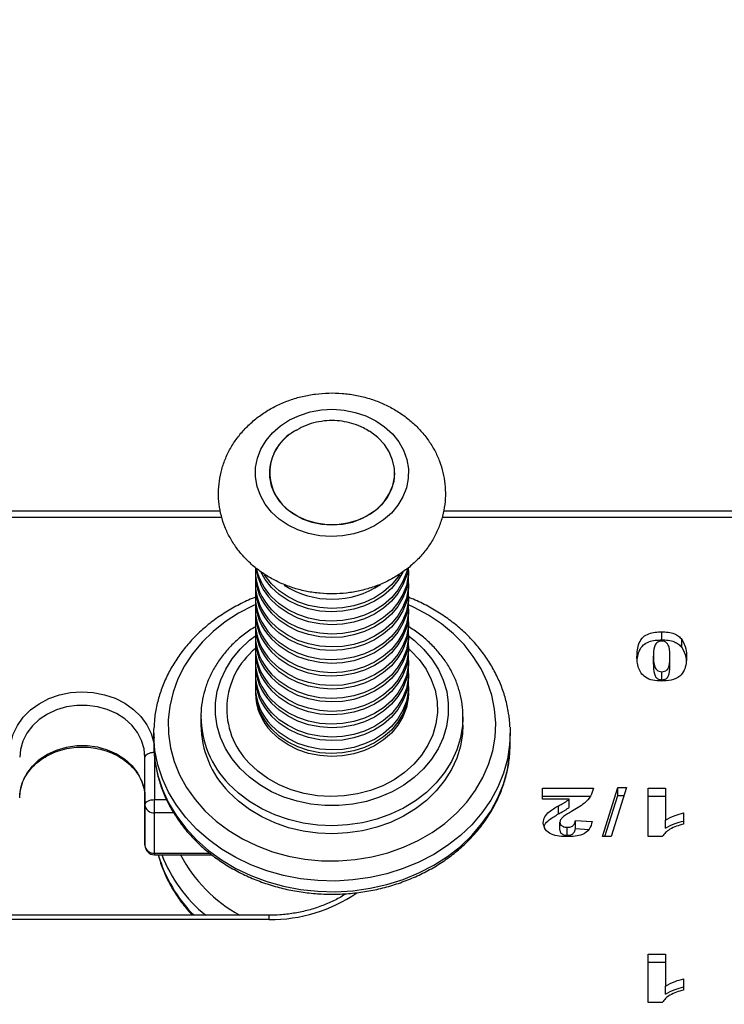
# Model space of a CAD drawing. Units: centimetres. Extents: x 4218 to 5139, y -2647 to -1768.
# Drawn here: x 4817 to 4832, y -2371 to -2350 of the extents above; entities that cross this region are included whole.
import ezdxf

# ---------------------------------------------------------------- set-up
doc = ezdxf.new("R2010")
doc.units = ezdxf.units.CM
doc.header["$PDSIZE"] = -1
doc.dimstyles.new('ISO-25', dxfattribs={"dimtxt": 2.5, "dimasz": 2.5, "dimexe": 1.25, "dimexo": 0.625, "dimtad": 1, "dimtxsty": 'Standard', "dimcen": 2.5, "dimadec": 0, "dimazin": 0, "dimtfac": 1, "dimtmove": 0, "dimatfit": 3, "dimfxl": 1, "dimarcsym": 0})

# ---------------------------------------------------------------- blocks, each defined once
blk = doc.blocks.new('*D8')
at = {"color": 0, "lineweight": -2, "transparency": 16777216}
for p, q in [((5139.11, -2172.242), (5139.11, -2646.888)), ((4402.652, -2267.132), (4402.652, -2646.888)), ((4406.208, -2645.888), (5135.554, -2645.888)), ((5135.554, -2645.888), (4406.208, -2645.888))]:
    blk.add_line(p, q, dxfattribs=at)
at = {"color": 0, "transparency": 16777216}
for points in [[(4406.208, -2645.295), (4406.208, -2646.481), (4402.652, -2645.888)], [(5135.554, -2646.481), (5135.554, -2645.295), (5139.11, -2645.888)]]:
    blk.add_solid(points, dxfattribs=at)
at = {"layer": 'Defpoints', "color": 0, "transparency": 16777216}
for p in [(5139.11, -2171.242), (4402.652, -2266.132), (5139.11, -2645.888)]:
    blk.add_point(p, dxfattribs=at)
at = {"color": 0, "transparency": 16777216, "insert": (4771.557, -2639.364), "char_height": 10, "attachment_point": 5}
blk.add_mtext('736', dxfattribs=at)
blk = doc.blocks.new('*D9')
at = {"color": 0, "lineweight": -2, "transparency": 16777216}
for p, q in [((4989.247, -2156.241), (4989.247, -2451.373)), ((4603.139, -2243.059), (4603.139, -2451.373)), ((4606.695, -2450.373), (4985.691, -2450.373)), ((4985.691, -2450.373), (4606.695, -2450.373))]:
    blk.add_line(p, q, dxfattribs=at)
at = {"color": 0, "transparency": 16777216}
for points in [[(4606.695, -2449.78), (4606.695, -2450.966), (4603.139, -2450.373)], [(4985.691, -2450.966), (4985.691, -2449.78), (4989.247, -2450.373)]]:
    blk.add_solid(points, dxfattribs=at)
at = {"layer": 'Defpoints', "color": 0, "transparency": 16777216}
for p in [(4989.247, -2155.241), (4603.139, -2242.059), (4989.247, -2450.373)]:
    blk.add_point(p, dxfattribs=at)
at = {"color": 0, "transparency": 16777216, "insert": (4796.193, -2443.849), "char_height": 10, "attachment_point": 5}
blk.add_mtext('386', dxfattribs=at)
blk = doc.blocks.new('*D10')
at = {"color": 0, "lineweight": -2, "transparency": 16777216}
for p, q in [((4759.475, -2052.62), (5022.437, -2052.62)), ((5021.437, -2056.176), (5021.437, -2214.501)), ((5021.437, -2385.023), (5021.437, -2227.549)), ((4881.53, -2388.579), (5022.437, -2388.579))]:
    blk.add_line(p, q, dxfattribs=at)
at = {"color": 0, "transparency": 16777216}
for points in [[(5022.03, -2056.176), (5020.844, -2056.176), (5021.437, -2052.62)], [(5020.844, -2385.023), (5022.03, -2385.023), (5021.437, -2388.579)]]:
    blk.add_solid(points, dxfattribs=at)
at = {"layer": 'Defpoints', "color": 0, "transparency": 16777216}
for p in [(4758.475, -2052.62), (4880.53, -2388.579), (5021.437, -2388.579)]:
    blk.add_point(p, dxfattribs=at)
at = {"color": 0, "transparency": 16777216, "insert": (5021.437, -2221.025), "char_height": 10, "attachment_point": 5}
blk.add_mtext('336', dxfattribs=at)

msp = doc.modelspace()

# ---------------------------------------------------------------- linework, layer by layer
at = {"color": 7, "linetype": 'Continuous', "lineweight": 25}
for p, q in [((4821.261, -2360.644), (4813.028, -2360.644)), ((4821.291, -2360.777), (4813.037, -2360.777)), ((4832.313, -2360.777), (4825.862, -2360.777)), ((4832.313, -2360.644), (4825.892, -2360.644)), ((4821.986, -2361.815), (4821.986, -2361.88)), ((4821.986, -2361.952), (4821.986, -2362.147)), ((4825.166, -2361.88), (4825.166, -2361.817)), ((4825.166, -2362.147), (4825.166, -2361.952)), ((4821.986, -2362.219), (4821.986, -2362.414)), ((4825.166, -2362.414), (4825.166, -2362.219)), ((4821.986, -2362.487), (4821.986, -2362.682)), ((4825.166, -2362.682), (4825.166, -2362.487)), ((4821.986, -2362.754), (4821.986, -2362.949)), ((4825.166, -2362.949), (4825.166, -2362.754)), ((4821.986, -2363.021), (4821.986, -2363.216)), ((4825.166, -2363.216), (4825.166, -2363.021)), ((4830.423, -2363.32), (4830.423, -2363.153)), ((4821.986, -2363.289), (4821.986, -2363.484)), ((4825.166, -2363.484), (4825.166, -2363.289)), ((4830.84, -2363.476), (4830.84, -2363.309)), ((4821.986, -2363.556), (4821.986, -2363.751)), ((4825.166, -2363.751), (4825.166, -2363.556)), ((4821.986, -2363.823), (4821.986, -2364.018)), ((4825.166, -2364.018), (4825.166, -2363.823)), ((4830.25, -2363.825), (4830.25, -2363.658)), ((4830.593, -2363.832), (4830.593, -2363.665)), ((4830.425, -2364.148), (4830.425, -2363.981)), ((4821.986, -2364.091), (4821.986, -2364.286)), ((4825.166, -2364.286), (4825.166, -2364.091)), ((4821.986, -2364.358), (4821.986, -2364.419)), ((4825.166, -2364.419), (4825.166, -2364.358)), ((4825.166, -2364.419), (4825.166, -2364.434)), ((4820.856, -2364.921), (4820.856, -2365.088)), ((4826.296, -2365.088), (4826.296, -2364.921)), ((4826.296, -2364.921), (4826.296, -2364.957)), ((4819.877, -2365.255), (4819.879, -2365.165)), ((4819.877, -2365.255), (4819.877, -2365.477)), ((4827.276, -2365.477), (4827.276, -2365.255)), ((4819.88, -2365.345), (4819.877, -2365.477)), ((4819.695, -2366.747), (4819.695, -2365.764)), ((4819.695, -2366.599), (4819.695, -2365.764)), ((4819.895, -2365.774), (4819.895, -2366.636)), ((4827.947, -2366.396), (4829.007, -2366.396)), ((4827.947, -2366.629), (4827.947, -2366.396)), ((4829.192, -2367.406), (4829.512, -2366.383)), ((4829.691, -2366.383), (4829.371, -2367.406)), ((4829.512, -2366.383), (4829.691, -2366.383)), ((4829.512, -2366.551), (4829.512, -2366.383)), ((4830.141, -2366.396), (4830.5, -2366.396)), ((4830.141, -2367.406), (4830.141, -2366.396)), ((4830.5, -2366.396), (4830.5, -2367.063)), ((4819.695, -2366.599), (4819.695, -2367.582)), ((4819.895, -2366.913), (4819.895, -2366.636)), ((4819.895, -2366.636), (4820.142, -2366.636)), ((4827.947, -2366.564), (4828.945, -2366.564)), ((4828.502, -2366.629), (4827.947, -2366.629)), ((4828.502, -2366.797), (4828.502, -2366.629)), ((4829.244, -2367.406), (4829.512, -2366.551)), ((4829.512, -2366.551), (4829.638, -2366.551)), ((4830.141, -2366.564), (4830.5, -2366.564)), ((4819.695, -2367.582), (4819.695, -2366.747)), ((4819.895, -2367.749), (4819.895, -2366.913)), ((4820.293, -2366.913), (4819.895, -2366.913)), ((4828.276, -2366.934), (4828.276, -2366.767)), ((4830.874, -2366.914), (4830.874, -2367.147)), ((4828.305, -2367.272), (4828.305, -2367.105)), ((4828.632, -2367.07), (4828.975, -2367.091)), ((4828.632, -2367.237), (4828.632, -2367.07)), ((4830.5, -2367.23), (4830.5, -2367.063)), ((4828.46, -2367.379), (4828.46, -2367.212)), ((4828.632, -2367.237), (4828.911, -2367.254)), ((4829.371, -2367.406), (4829.192, -2367.406)), ((4830.434, -2367.406), (4830.141, -2367.406)), ((4819.895, -2367.749), (4821.038, -2367.749)), ((4819.895, -2367.749), (4819.895, -2367.782)), ((4819.895, -2367.782), (4821.078, -2367.782)), ((4822.276, -2369.039), (4814.513, -2369.039)), ((4822.276, -2369.127), (4814.513, -2369.127)), ((4822.276, -2369.127), (4822.276, -2369.039)), ((4830.141, -2369.843), (4830.5, -2369.843)), ((4830.141, -2370.852), (4830.141, -2369.843)), ((4830.5, -2369.843), (4830.5, -2370.509)), ((4830.141, -2370.01), (4830.5, -2370.01)), ((4830.874, -2370.36), (4830.874, -2370.593)), ((4830.5, -2370.676), (4830.5, -2370.509)), ((4830.434, -2370.852), (4830.141, -2370.852))]:
    msp.add_line(p, q, dxfattribs=at)
at = {"color": 7, "linetype": 'Continuous', "lineweight": 25, "flags": 128}
for points in [[(4822.323, -2360.665), (4822.191, -2360.501), (4822.09, -2360.322), (4822.023, -2360.133), (4821.99, -2359.937), (4821.992, -2359.74), (4822.03, -2359.545), (4822.102, -2359.357), (4822.208, -2359.18), (4822.344, -2359.018), (4822.507, -2358.875), (4822.695, -2358.753), (4822.902, -2358.657), (4823.124, -2358.586), (4823.356, -2358.545), (4823.593, -2358.532), (4823.83, -2358.549), (4824.061, -2358.595), (4824.281, -2358.669), (4824.486, -2358.769), (4824.67, -2358.894), (4824.83, -2359.04), (4824.962, -2359.204), (4825.062, -2359.383), (4825.13, -2359.572), (4825.163, -2359.768), (4825.161, -2359.965), (4825.123, -2360.16), (4825.05, -2360.348), (4824.945, -2360.525), (4824.809, -2360.687), (4824.645, -2360.83), (4824.458, -2360.951), (4824.251, -2361.048), (4824.029, -2361.118), (4823.797, -2361.16), (4823.56, -2361.173), (4823.323, -2361.156), (4823.092, -2361.11), (4822.871, -2361.036), (4822.667, -2360.936), (4822.483, -2360.811), (4822.323, -2360.665)], [(4822.281, -2359.943), (4822.317, -2360.119), (4822.386, -2360.287), (4822.489, -2360.444), (4822.621, -2360.585), (4822.779, -2360.705), (4822.959, -2360.803), (4823.156, -2360.874), (4823.364, -2360.918), (4823.578, -2360.932), (4823.792, -2360.917), (4824, -2360.873), (4824.196, -2360.801), (4824.376, -2360.704), (4824.534, -2360.583), (4824.666, -2360.442), (4824.767, -2360.285), (4824.837, -2360.116), (4824.872, -2359.94), (4824.872, -2359.762), (4824.836, -2359.586), (4824.766, -2359.417), (4824.664, -2359.261), (4824.532, -2359.12), (4824.374, -2358.999), (4824.354, -2358.987)], [(4824.876, -2359.852), (4824.859, -2360.029), (4824.806, -2360.202), (4824.72, -2360.365), (4824.603, -2360.514), (4824.458, -2360.646), (4824.289, -2360.756), (4824.1, -2360.841), (4823.897, -2360.899), (4823.685, -2360.928), (4823.471, -2360.928), (4823.259, -2360.899), (4823.056, -2360.842), (4822.867, -2360.757), (4822.697, -2360.648), (4822.551, -2360.517)], [(4822.323, -2362.23), (4822.191, -2362.066), (4822.1, -2361.907)], [(4822.323, -2362.157), (4822.191, -2361.993), (4822.175, -2361.969)], [(4825.156, -2361.837), (4825.123, -2361.992), (4825.05, -2362.18), (4824.945, -2362.357), (4824.809, -2362.519), (4824.645, -2362.662), (4824.458, -2362.784), (4824.251, -2362.88), (4824.029, -2362.951), (4823.797, -2362.993), (4823.56, -2363.005), (4823.323, -2362.988), (4823.092, -2362.942), (4822.871, -2362.868), (4822.667, -2362.768), (4822.483, -2362.643), (4822.323, -2362.497)], [(4825.139, -2361.857), (4825.123, -2361.92), (4825.05, -2362.108), (4824.945, -2362.285), (4824.809, -2362.447), (4824.645, -2362.59), (4824.458, -2362.711), (4824.251, -2362.808), (4824.029, -2362.878), (4823.797, -2362.92), (4823.56, -2362.933), (4823.323, -2362.916), (4823.092, -2362.87), (4822.871, -2362.796), (4822.667, -2362.695), (4822.483, -2362.571), (4822.323, -2362.425)], [(4825.166, -2361.88), (4825.161, -2361.992), (4825.123, -2362.187), (4825.05, -2362.375), (4824.945, -2362.552), (4824.809, -2362.714), (4824.645, -2362.857), (4824.458, -2362.979), (4824.251, -2363.075), (4824.029, -2363.146), (4823.797, -2363.187), (4823.56, -2363.2), (4823.323, -2363.183), (4823.092, -2363.137), (4822.871, -2363.063), (4822.667, -2362.963), (4822.483, -2362.838), (4822.323, -2362.692)], [(4825.053, -2361.906), (4825.05, -2361.913), (4824.945, -2362.09), (4824.809, -2362.252), (4824.645, -2362.395), (4824.458, -2362.516), (4824.251, -2362.613), (4824.029, -2362.683), (4823.797, -2362.725), (4823.56, -2362.738), (4823.323, -2362.721), (4823.092, -2362.675), (4822.871, -2362.601), (4822.667, -2362.501), (4822.483, -2362.376), (4822.323, -2362.23)], [(4825.166, -2361.916), (4825.161, -2362.065), (4825.123, -2362.259), (4825.05, -2362.447), (4824.945, -2362.624), (4824.809, -2362.786), (4824.645, -2362.93), (4824.458, -2363.051), (4824.251, -2363.148), (4824.029, -2363.218), (4823.797, -2363.26), (4823.56, -2363.273), (4823.323, -2363.256), (4823.092, -2363.21), (4822.871, -2363.136), (4822.667, -2363.035), (4822.483, -2362.911), (4822.323, -2362.764)], [(4824.976, -2361.972), (4824.945, -2362.017), (4824.809, -2362.179), (4824.645, -2362.322), (4824.458, -2362.444), (4824.251, -2362.541), (4824.029, -2362.611), (4823.797, -2362.653), (4823.56, -2362.665), (4823.323, -2362.649), (4823.092, -2362.603), (4822.871, -2362.529), (4822.667, -2362.428), (4822.483, -2362.303), (4822.323, -2362.157)], [(4825.166, -2362.147), (4825.161, -2362.26), (4825.123, -2362.454), (4825.05, -2362.642), (4824.945, -2362.819), (4824.809, -2362.981), (4824.645, -2363.124), (4824.458, -2363.246), (4824.251, -2363.343), (4824.029, -2363.413), (4823.797, -2363.455), (4823.56, -2363.467), (4823.323, -2363.451), (4823.092, -2363.405), (4822.871, -2363.331), (4822.667, -2363.23), (4822.483, -2363.105), (4822.323, -2362.959)], [(4825.166, -2362.183), (4825.161, -2362.332), (4825.123, -2362.527), (4825.05, -2362.715), (4824.945, -2362.892), (4824.809, -2363.054), (4824.645, -2363.197), (4824.458, -2363.318), (4824.251, -2363.415), (4824.029, -2363.485), (4823.797, -2363.527), (4823.56, -2363.54), (4823.323, -2363.523), (4823.092, -2363.477), (4822.871, -2363.403), (4822.667, -2363.303), (4822.483, -2363.178), (4822.323, -2363.032)], [(4825.166, -2362.414), (4825.161, -2362.527), (4825.123, -2362.722), (4825.05, -2362.91), (4824.945, -2363.087), (4824.809, -2363.249), (4824.645, -2363.392), (4824.458, -2363.513), (4824.251, -2363.61), (4824.029, -2363.68), (4823.797, -2363.722), (4823.56, -2363.735), (4823.323, -2363.718), (4823.092, -2363.672), (4822.871, -2363.598), (4822.667, -2363.497), (4822.483, -2363.373), (4822.323, -2363.227)], [(4821.999, -2362.587), (4821.936, -2362.615), (4821.639, -2362.768), (4821.362, -2362.946), (4821.108, -2363.146), (4820.881, -2363.367), (4820.682, -2363.607), (4820.514, -2363.862), (4820.379, -2364.13), (4820.277, -2364.408), (4820.21, -2364.693), (4820.179, -2364.983), (4820.184, -2365.273), (4820.225, -2365.562), (4820.302, -2365.846), (4820.413, -2366.121), (4820.558, -2366.386), (4820.734, -2366.637), (4820.941, -2366.871), (4821.176, -2367.087), (4821.436, -2367.281), (4821.719, -2367.452), (4822.022, -2367.598), (4822.341, -2367.718), (4822.673, -2367.809), (4823.015, -2367.872), (4823.362, -2367.905), (4823.712, -2367.909), (4824.061, -2367.882), (4824.404, -2367.826), (4824.739, -2367.741), (4825.061, -2367.627), (4825.368, -2367.487), (4825.655, -2367.321), (4825.921, -2367.132), (4826.161, -2366.921), (4826.375, -2366.69), (4826.558, -2366.443), (4826.71, -2366.181), (4826.829, -2365.908), (4826.913, -2365.626), (4826.962, -2365.338), (4826.975, -2365.047), (4826.952, -2364.757), (4826.952, -2364.757)], [(4825.166, -2362.45), (4825.161, -2362.599), (4825.123, -2362.794), (4825.05, -2362.982), (4824.945, -2363.159), (4824.809, -2363.321), (4824.645, -2363.464), (4824.458, -2363.586), (4824.251, -2363.682), (4824.029, -2363.753), (4823.797, -2363.795), (4823.56, -2363.807), (4823.323, -2363.79), (4823.092, -2363.744), (4822.871, -2363.67), (4822.667, -2363.57), (4822.483, -2363.445), (4822.323, -2363.299)], [(4826.952, -2364.757), (4826.893, -2364.471), (4826.8, -2364.191), (4826.671, -2363.92), (4826.51, -2363.662), (4826.318, -2363.419), (4826.097, -2363.194), (4825.849, -2362.988), (4825.578, -2362.805), (4825.284, -2362.647), (4825.154, -2362.587)], [(4825.166, -2362.682), (4825.161, -2362.794), (4825.123, -2362.989), (4825.05, -2363.177), (4824.945, -2363.354), (4824.809, -2363.516), (4824.645, -2363.659), (4824.458, -2363.781), (4824.251, -2363.877), (4824.029, -2363.948), (4823.797, -2363.989), (4823.56, -2364.002), (4823.323, -2363.985), (4823.092, -2363.939), (4822.871, -2363.865), (4822.667, -2363.765), (4822.483, -2363.64), (4822.323, -2363.494)], [(4825.166, -2362.718), (4825.161, -2362.867), (4825.123, -2363.061), (4825.05, -2363.249), (4824.945, -2363.426), (4824.809, -2363.588), (4824.645, -2363.732), (4824.458, -2363.853), (4824.251, -2363.95), (4824.029, -2364.02), (4823.797, -2364.062), (4823.56, -2364.075), (4823.323, -2364.058), (4823.092, -2364.012), (4822.871, -2363.938), (4822.667, -2363.837), (4822.483, -2363.713), (4822.323, -2363.566)], [(4825.166, -2362.949), (4825.161, -2363.062), (4825.123, -2363.256), (4825.05, -2363.444), (4824.945, -2363.621), (4824.809, -2363.783), (4824.645, -2363.926), (4824.458, -2364.048), (4824.251, -2364.145), (4824.029, -2364.215), (4823.797, -2364.257), (4823.56, -2364.269), (4823.323, -2364.253), (4823.092, -2364.207), (4822.871, -2364.133), (4822.667, -2364.032), (4822.483, -2363.907), (4822.323, -2363.761)], [(4825.166, -2362.985), (4825.161, -2363.134), (4825.123, -2363.329), (4825.05, -2363.517), (4824.945, -2363.694), (4824.809, -2363.856), (4824.645, -2363.999), (4824.458, -2364.12), (4824.251, -2364.217), (4824.029, -2364.287), (4823.797, -2364.329), (4823.56, -2364.342), (4823.323, -2364.325), (4823.092, -2364.279), (4822.871, -2364.205), (4822.667, -2364.105), (4822.483, -2363.98), (4822.323, -2363.834)], [(4821.668, -2365.99), (4821.503, -2365.79), (4821.368, -2365.575), (4821.265, -2365.348), (4821.195, -2365.112), (4821.16, -2364.871), (4821.161, -2364.628), (4821.197, -2364.387), (4821.267, -2364.152), (4821.371, -2363.925), (4821.508, -2363.71), (4821.674, -2363.511), (4821.868, -2363.329), (4821.988, -2363.237)], [(4825.165, -2363.237), (4825.291, -2363.335), (4825.484, -2363.517), (4825.65, -2363.717), (4825.785, -2363.932), (4825.888, -2364.159), (4825.958, -2364.395), (4825.992, -2364.636), (4825.992, -2364.879), (4825.956, -2365.12), (4825.885, -2365.355), (4825.781, -2365.582), (4825.645, -2365.797), (4825.478, -2365.996), (4825.284, -2366.177), (4825.065, -2366.338), (4824.824, -2366.476), (4824.565, -2366.588), (4824.292, -2366.674), (4824.008, -2366.731), (4823.718, -2366.76), (4823.426, -2366.759), (4823.136, -2366.73), (4822.852, -2366.671), (4822.579, -2366.585), (4822.32, -2366.472), (4822.08, -2366.333), (4821.862, -2366.172), (4821.668, -2365.99), (4821.668, -2365.99)], [(4825.166, -2363.216), (4825.161, -2363.329), (4825.123, -2363.524), (4825.05, -2363.712), (4824.945, -2363.889), (4824.809, -2364.051), (4824.645, -2364.194), (4824.458, -2364.315), (4824.251, -2364.412), (4824.029, -2364.482), (4823.797, -2364.524), (4823.56, -2364.537), (4823.323, -2364.52), (4823.092, -2364.474), (4822.871, -2364.4), (4822.667, -2364.299), (4822.483, -2364.175), (4822.323, -2364.029)], [(4825.166, -2363.253), (4825.161, -2363.401), (4825.123, -2363.596), (4825.05, -2363.784), (4824.945, -2363.961), (4824.809, -2364.123), (4824.645, -2364.266), (4824.458, -2364.388), (4824.251, -2364.484), (4824.029, -2364.555), (4823.797, -2364.597), (4823.56, -2364.609), (4823.323, -2364.592), (4823.092, -2364.546), (4822.871, -2364.472), (4822.667, -2364.372), (4822.483, -2364.247), (4822.323, -2364.101)], [(4825.153, -2363.386), (4825.163, -2363.471), (4825.161, -2363.669), (4825.123, -2363.863), (4825.05, -2364.051), (4824.945, -2364.228), (4824.809, -2364.39), (4824.645, -2364.534), (4824.458, -2364.655), (4824.251, -2364.752), (4824.029, -2364.822), (4823.797, -2364.864), (4823.56, -2364.877), (4823.323, -2364.86), (4823.092, -2364.814), (4822.871, -2364.74), (4822.667, -2364.639), (4822.483, -2364.515), (4822.323, -2364.368)], [(4825.165, -2363.501), (4825.213, -2363.545), (4825.386, -2363.729), (4825.529, -2363.929), (4825.639, -2364.143), (4825.716, -2364.367), (4825.758, -2364.598), (4825.764, -2364.831), (4825.734, -2365.063), (4825.669, -2365.289), (4825.569, -2365.507), (4825.437, -2365.713), (4825.274, -2365.902), (4825.083, -2366.073), (4824.868, -2366.223), (4824.631, -2366.348), (4824.377, -2366.447), (4824.109, -2366.518), (4823.833, -2366.56), (4823.553, -2366.572), (4823.273, -2366.555), (4822.998, -2366.508), (4822.733, -2366.432), (4822.482, -2366.329), (4822.248, -2366.2), (4822.036, -2366.047), (4821.85, -2365.872), (4821.85, -2365.872)], [(4825.166, -2363.484), (4825.161, -2363.596), (4825.123, -2363.791), (4825.05, -2363.979), (4824.945, -2364.156), (4824.809, -2364.318), (4824.645, -2364.461), (4824.458, -2364.583), (4824.251, -2364.679), (4824.029, -2364.75), (4823.797, -2364.791), (4823.56, -2364.804), (4823.323, -2364.787), (4823.092, -2364.741), (4822.871, -2364.667), (4822.667, -2364.567), (4822.483, -2364.442), (4822.323, -2364.296)], [(4825.166, -2363.751), (4825.161, -2363.864), (4825.123, -2364.058), (4825.05, -2364.246), (4824.945, -2364.423), (4824.809, -2364.585), (4824.645, -2364.728), (4824.458, -2364.85), (4824.251, -2364.947), (4824.029, -2365.017), (4823.797, -2365.059), (4823.56, -2365.071), (4823.323, -2365.055), (4823.092, -2365.009), (4822.871, -2364.935), (4822.667, -2364.834), (4822.483, -2364.709), (4822.323, -2364.563)], [(4825.166, -2363.787), (4825.161, -2363.936), (4825.123, -2364.131), (4825.05, -2364.319), (4824.945, -2364.496), (4824.809, -2364.658), (4824.645, -2364.801), (4824.458, -2364.922), (4824.251, -2365.019), (4824.029, -2365.089), (4823.797, -2365.131), (4823.56, -2365.144), (4823.323, -2365.127), (4823.092, -2365.081), (4822.871, -2365.007), (4822.667, -2364.907), (4822.483, -2364.782), (4822.323, -2364.636)], [(4825.166, -2364.018), (4825.161, -2364.131), (4825.123, -2364.326), (4825.05, -2364.514), (4824.945, -2364.691), (4824.809, -2364.853), (4824.645, -2364.996), (4824.458, -2365.117), (4824.251, -2365.214), (4824.029, -2365.284), (4823.797, -2365.326), (4823.56, -2365.339), (4823.323, -2365.322), (4823.092, -2365.276), (4822.871, -2365.202), (4822.667, -2365.101), (4822.483, -2364.977), (4822.323, -2364.831)], [(4825.166, -2364.054), (4825.161, -2364.203), (4825.123, -2364.398), (4825.05, -2364.586), (4824.945, -2364.763), (4824.809, -2364.925), (4824.645, -2365.068), (4824.458, -2365.19), (4824.251, -2365.286), (4824.029, -2365.357), (4823.797, -2365.399), (4823.56, -2365.411), (4823.323, -2365.394), (4823.092, -2365.348), (4822.871, -2365.274), (4822.667, -2365.174), (4822.483, -2365.049), (4822.323, -2364.903)], [(4816.895, -2365.668), (4816.909, -2365.472), (4816.96, -2365.279), (4817.048, -2365.096), (4817.169, -2364.926), (4817.32, -2364.775), (4817.499, -2364.645), (4817.7, -2364.54), (4817.918, -2364.463), (4818.149, -2364.415), (4818.385, -2364.399), (4818.622, -2364.413), (4818.853, -2364.458), (4819.073, -2364.533), (4819.275, -2364.636), (4819.456, -2364.764), (4819.61, -2364.914), (4819.733, -2365.082), (4819.823, -2365.265), (4819.877, -2365.455)], [(4825.166, -2364.286), (4825.161, -2364.398), (4825.123, -2364.593), (4825.05, -2364.781), (4824.945, -2364.958), (4824.809, -2365.12), (4824.645, -2365.263), (4824.458, -2365.385), (4824.251, -2365.481), (4824.029, -2365.552), (4823.797, -2365.593), (4823.56, -2365.606), (4823.323, -2365.589), (4823.092, -2365.543), (4822.871, -2365.469), (4822.667, -2365.369), (4822.483, -2365.244), (4822.323, -2365.098)], [(4825.166, -2364.322), (4825.161, -2364.471), (4825.123, -2364.665), (4825.05, -2364.853), (4824.945, -2365.03), (4824.809, -2365.192), (4824.645, -2365.336), (4824.458, -2365.457), (4824.251, -2365.554), (4824.029, -2365.624), (4823.797, -2365.666), (4823.56, -2365.679), (4823.323, -2365.662), (4823.092, -2365.616), (4822.871, -2365.542), (4822.667, -2365.441), (4822.483, -2365.317), (4822.323, -2365.17)], [(4825.166, -2364.434), (4825.161, -2364.532), (4825.123, -2364.727), (4825.05, -2364.915), (4824.945, -2365.092), (4824.809, -2365.254), (4824.645, -2365.397), (4824.458, -2365.518), (4824.251, -2365.615), (4824.029, -2365.685), (4823.797, -2365.727), (4823.56, -2365.74), (4823.323, -2365.723), (4823.092, -2365.677), (4822.871, -2365.603), (4822.667, -2365.502), (4822.483, -2365.378), (4822.323, -2365.232)], [(4819.695, -2365.764), (4819.678, -2365.585), (4819.626, -2365.41), (4819.54, -2365.245), (4819.422, -2365.094), (4819.275, -2364.962), (4819.104, -2364.851), (4818.913, -2364.766), (4818.708, -2364.708), (4818.494, -2364.679), (4818.278, -2364.68), (4818.064, -2364.712), (4817.86, -2364.772), (4817.671, -2364.859), (4817.501, -2364.971), (4817.357, -2365.105), (4817.241, -2365.257), (4817.157, -2365.423), (4817.108, -2365.599), (4817.094, -2365.756)], [(4826.296, -2364.957), (4826.288, -2365.101), (4826.245, -2365.356), (4826.168, -2365.606), (4826.057, -2365.847), (4825.914, -2366.076), (4825.74, -2366.29), (4825.538, -2366.486), (4825.31, -2366.661), (4825.06, -2366.814), (4824.79, -2366.942), (4824.505, -2367.044), (4824.208, -2367.118), (4823.902, -2367.163), (4823.592, -2367.18), (4823.282, -2367.166), (4822.976, -2367.124), (4822.677, -2367.053), (4822.39, -2366.954), (4822.119, -2366.828), (4821.867, -2366.678), (4821.637, -2366.504), (4821.432, -2366.31)], [(4827.276, -2365.255), (4827.264, -2365.497), (4827.218, -2365.796), (4827.136, -2366.09), (4827.021, -2366.376), (4826.872, -2366.651), (4826.691, -2366.912), (4826.48, -2367.158), (4826.242, -2367.385), (4825.977, -2367.592), (4825.69, -2367.776), (4825.382, -2367.936), (4825.057, -2368.07), (4824.718, -2368.177), (4824.367, -2368.256), (4824.009, -2368.306), (4823.647, -2368.327), (4823.284, -2368.318), (4822.924, -2368.279), (4822.57, -2368.211), (4822.226, -2368.115), (4821.895, -2367.992), (4821.58, -2367.842), (4821.285, -2367.667), (4821.011, -2367.468), (4820.762, -2367.249), (4820.54, -2367.01), (4820.348, -2366.755), (4820.186, -2366.485), (4820.058, -2366.203), (4819.963, -2365.912), (4819.902, -2365.614), (4819.878, -2365.313), (4819.877, -2365.255)], [(4826.296, -2365.088), (4826.288, -2365.268), (4826.245, -2365.524), (4826.168, -2365.773), (4826.057, -2366.014), (4825.914, -2366.243), (4825.74, -2366.457), (4825.538, -2366.653), (4825.31, -2366.828), (4825.06, -2366.981), (4824.79, -2367.109), (4824.505, -2367.211), (4824.208, -2367.285), (4823.902, -2367.33), (4823.592, -2367.347), (4823.282, -2367.333), (4822.976, -2367.291), (4822.677, -2367.22), (4822.39, -2367.121), (4822.119, -2366.995), (4821.867, -2366.845), (4821.637, -2366.671), (4821.432, -2366.477)], [(4827.273, -2365.129), (4827.275, -2365.196), (4827.276, -2365.255)], [(4819.877, -2365.477), (4819.878, -2365.536), (4819.902, -2365.837), (4819.963, -2366.134), (4820.058, -2366.425), (4820.186, -2366.707), (4820.348, -2366.977), (4820.54, -2367.233), (4820.762, -2367.472), (4821.011, -2367.691), (4821.285, -2367.889), (4821.58, -2368.064), (4821.895, -2368.214), (4822.226, -2368.338), (4822.57, -2368.434), (4822.924, -2368.502), (4823.284, -2368.54), (4823.647, -2368.549), (4824.009, -2368.529), (4824.367, -2368.479), (4824.718, -2368.4), (4825.057, -2368.293), (4825.382, -2368.159), (4825.69, -2367.999), (4825.977, -2367.815), (4826.242, -2367.608), (4826.48, -2367.381), (4826.691, -2367.135), (4826.872, -2366.874), (4827.021, -2366.599), (4827.136, -2366.313), (4827.218, -2366.019), (4827.264, -2365.72), (4827.276, -2365.477)], [(4817.095, -2366.567), (4817.108, -2366.434), (4817.157, -2366.259), (4817.241, -2366.093), (4817.357, -2365.941), (4817.501, -2365.807), (4817.671, -2365.694), (4817.86, -2365.607), (4818.064, -2365.547), (4818.278, -2365.516), (4818.494, -2365.515), (4818.708, -2365.543), (4818.913, -2365.601), (4819.104, -2365.687), (4819.275, -2365.797), (4819.422, -2365.929), (4819.54, -2366.08), (4819.626, -2366.245), (4819.678, -2366.42), (4819.695, -2366.583)], [(4819.695, -2366.747), (4819.698, -2366.725), (4819.71, -2366.704), (4819.728, -2366.685), (4819.753, -2366.668), (4819.783, -2366.654), (4819.818, -2366.644), (4819.856, -2366.638), (4819.895, -2366.636)]]:
    msp.add_lwpolyline(points, dxfattribs=at)
at = {"color": 7, "linetype": 'Continuous', "lineweight": 25}
for centre, radius, start, end in [((4823.296, -2359.875), 1.018, 119.3718, 183.8274), ((4823.265, -2359.846), 0.979, 116.1204, 223.2445), ((4823.166, -2361.867), 1.18, 180.6175, 224.3801), ((4823.163, -2361.941), 1.177, 178.7776, 224.4113), ((4823.191, -2361.658), 1.207, 188.226, 224.0247), ((4823.2, -2361.579), 1.218, 192.9545, 223.9345), ((4823.166, -2362.134), 1.18, 180.6174, 224.3802), ((4823.163, -2362.208), 1.177, 178.7775, 224.4114), ((4823.576, -2360.642), 1.832, 237.3496, 303.3866), ((4823.166, -2362.402), 1.18, 180.6173, 224.3803), ((4823.163, -2362.476), 1.177, 178.7782, 224.4108), ((4823.166, -2362.669), 1.18, 180.6176, 224.3797), ((4823.163, -2362.743), 1.177, 178.7782, 224.4108), ((4823.166, -2362.936), 1.18, 180.6176, 224.3797), ((4823.163, -2363.01), 1.177, 178.7778, 224.4112), ((4823.166, -2363.204), 1.18, 180.6175, 224.3801), ((4823.163, -2363.278), 1.177, 178.7787, 224.4113), ((4823, -2364.75), 1.607, 129.0487, 224.2944), ((4823.166, -2363.471), 1.18, 180.6175, 224.3801), ((4823.163, -2363.545), 1.177, 178.7776, 224.4113), ((4823.166, -2363.738), 1.18, 180.6174, 224.3802), ((4823.163, -2363.812), 1.177, 178.7772, 224.4107), ((4823.166, -2364.006), 1.18, 180.6176, 224.3797), ((4823.163, -2364.08), 1.177, 178.7782, 224.4108), ((4823.166, -2364.273), 1.18, 180.6176, 224.3797), ((4823.166, -2364.406), 1.18, 180.8822, 224.3755), ((4823.163, -2364.347), 1.177, 178.7768, 224.4111), ((4822.886, -2364.894), 2.03, 180.3605, 224.2392), ((4822.887, -2365.061), 2.031, 180.7639, 224.233), ((4819.879, -2366.728), 0.185, 185.779, 274.7989), ((4819.895, -2367.582), 0.2, 180, 270), ((4819.879, -2367.564), 0.185, 185.7798, 274.7981), ((4822.773, -2366.975), 2.915, 196.0831, 225.0681), ((4822.861, -2366.696), 3.019, 201.0844, 230.8786), ((4823.111, -2366.391), 3.016, 207.48, 241.3906), ((4822.303, -2365.969), 3.159, 269.5117, 304.4818)]:
    msp.add_arc(centre, radius, start, end, dxfattribs=at)
for points, knots in [([(4821.765, -2361.615), (4821.804, -2361.654), (4821.902, -2361.753), (4822.08, -2361.897), (4822.3, -2362.039), (4822.539, -2362.157), (4822.792, -2362.251), (4823.057, -2362.318), (4823.329, -2362.357), (4823.605, -2362.369), (4823.881, -2362.351), (4824.154, -2362.306), (4824.419, -2362.232), (4824.673, -2362.131), (4824.913, -2362.004), (4825.134, -2361.852), (4825.334, -2361.677), (4825.509, -2361.483), (4825.656, -2361.271), (4825.773, -2361.046), (4825.859, -2360.811), (4825.914, -2360.57), (4825.936, -2360.326), (4825.926, -2360.083), (4825.885, -2359.843), (4825.814, -2359.61), (4825.713, -2359.387), (4825.584, -2359.176), (4825.428, -2358.979), (4825.248, -2358.8), (4825.044, -2358.639), (4824.821, -2358.501), (4824.58, -2358.385), (4824.325, -2358.295), (4824.06, -2358.232), (4823.787, -2358.196), (4823.511, -2358.189), (4823.235, -2358.21), (4822.963, -2358.259), (4822.699, -2358.337), (4822.446, -2358.442), (4822.209, -2358.572), (4821.99, -2358.728), (4821.794, -2358.905), (4821.623, -2359.102), (4821.479, -2359.315), (4821.366, -2359.542), (4821.284, -2359.778), (4821.234, -2360.019), (4821.216, -2360.264), (4821.23, -2360.507), (4821.275, -2360.745), (4821.351, -2360.977), (4821.456, -2361.199), (4821.587, -2361.406), (4821.697, -2361.541), (4821.759, -2361.607), (4821.765, -2361.615)], [0, 0, 0, 0, 0.011814, 0.030327, 0.048924, 0.067645, 0.086468, 0.105372, 0.124338, 0.143354, 0.16241, 0.181499, 0.200611, 0.219735, 0.23885, 0.25793, 0.276937, 0.295834, 0.314587, 0.33317, 0.351575, 0.369813, 0.387912, 0.405913, 0.42386, 0.441796, 0.459773, 0.477837, 0.496023, 0.514352, 0.532828, 0.551443, 0.570179, 0.589014, 0.607928, 0.626901, 0.645923, 0.664984, 0.684076, 0.703191, 0.722315, 0.741427, 0.760499, 0.779493, 0.798373, 0.817104, 0.835663, 0.854045, 0.872262, 0.890345, 0.908336, 0.926279, 0.944217, 0.962204, 0.980283, 0.997843, 1, 1, 1, 1]), ([(4824.352, -2358.989), (4824.312, -2358.965), (4824.214, -2358.904), (4824.041, -2358.836), (4823.838, -2358.783), (4823.628, -2358.761), (4823.412, -2358.769), (4823.197, -2358.81), (4822.988, -2358.88), (4822.861, -2358.953), (4822.798, -2358.988)], [0, 0, 0, 0, 0.08569, 0.2116, 0.338646, 0.467459, 0.59855, 0.732238, 0.868453, 1, 1, 1, 1]), ([(4822.004, -2362.429), (4821.989, -2362.434), (4821.868, -2362.477), (4821.655, -2362.582), (4821.368, -2362.742), (4821.101, -2362.926), (4820.855, -2363.13), (4820.633, -2363.353), (4820.437, -2363.592), (4820.268, -2363.846), (4820.127, -2364.112), (4820.017, -2364.387), (4819.938, -2364.67), (4819.891, -2364.929), (4819.885, -2365.094), (4819.882, -2365.162)], [0, 0, 0, 0, 0.012387, 0.09736, 0.182307, 0.267204, 0.352026, 0.436737, 0.521299, 0.605677, 0.689841, 0.773779, 0.857492, 0.941005, 1, 1, 1, 1]), ([(4827.269, -2365.125), (4827.267, -2365.068), (4827.264, -2364.987), (4827.246, -2364.853), (4827.216, -2364.68), (4827.153, -2364.44), (4827.049, -2364.164), (4826.915, -2363.898), (4826.753, -2363.644), (4826.564, -2363.403), (4826.349, -2363.178), (4826.11, -2362.971), (4825.849, -2362.783), (4825.568, -2362.618), (4825.334, -2362.5), (4825.189, -2362.446), (4825.149, -2362.431)], [0, 0, 0, 0, 0.049884, 0.070965, 0.117943, 0.202156, 0.286452, 0.370895, 0.455527, 0.540365, 0.625409, 0.71064, 0.796037, 0.881565, 0.9672, 1, 1, 1, 1]), ([(4821.992, -2363.046), (4821.951, -2363.07), (4821.83, -2363.141), (4821.648, -2363.284), (4821.45, -2363.471), (4821.277, -2363.676), (4821.132, -2363.896), (4821.016, -2364.127), (4820.929, -2364.368), (4820.877, -2364.615), (4820.854, -2364.795), (4820.858, -2364.892), (4820.859, -2364.906)], [0, 0, 0, 0, 0.058261, 0.17482, 0.291179, 0.407248, 0.522937, 0.63818, 0.752939, 0.867238, 0.981156, 1, 1, 1, 1]), ([(4826.295, -2364.959), (4826.294, -2364.88), (4826.292, -2364.718), (4826.25, -2364.475), (4826.179, -2364.233), (4826.077, -2363.999), (4825.946, -2363.777), (4825.788, -2363.567), (4825.604, -2363.373), (4825.398, -2363.196), (4825.243, -2363.095), (4825.166, -2363.045)], [0, 0, 0, 0, 0.105317, 0.216414, 0.327547, 0.438874, 0.550524, 0.662561, 0.775018, 0.887859, 1, 1, 1, 1]), ([(4829.907, -2363.671), (4829.909, -2363.623), (4829.912, -2363.526), (4829.948, -2363.383), (4830.024, -2363.259), (4830.151, -2363.187), (4830.285, -2363.157), (4830.377, -2363.154), (4830.423, -2363.153)], [0, 0, 0, 0, 0.187116, 0.374017, 0.560042, 0.70628, 0.853019, 1, 1, 1, 1]), ([(4830.423, -2363.153), (4830.467, -2363.154), (4830.557, -2363.156), (4830.678, -2363.186), (4830.775, -2363.24), (4830.818, -2363.286), (4830.84, -2363.309)], [0, 0, 0, 0, 0.280291, 0.559926, 0.779943, 1, 1, 1, 1]), ([(4829.913, -2363.758), (4829.914, -2363.736), (4829.917, -2363.666), (4829.948, -2363.55), (4830.024, -2363.426), (4830.151, -2363.354), (4830.285, -2363.324), (4830.377, -2363.321), (4830.423, -2363.32)], [0, 0, 0, 0, 0.092971, 0.301517, 0.509086, 0.672265, 0.835996, 1, 1, 1, 1]), ([(4830.423, -2363.347), (4830.404, -2363.348), (4830.365, -2363.352), (4830.316, -2363.38), (4830.285, -2363.421), (4830.25, -2363.513), (4830.25, -2363.593), (4830.25, -2363.658)], [0, 0, 0, 0, 0.124749, 0.249396, 0.374351, 0.499578, 1, 1, 1, 1]), ([(4830.423, -2363.32), (4830.467, -2363.321), (4830.557, -2363.323), (4830.678, -2363.353), (4830.775, -2363.407), (4830.818, -2363.453), (4830.84, -2363.476)], [0, 0, 0, 0, 0.280294, 0.559932, 0.779951, 1, 1, 1, 1]), ([(4830.593, -2363.665), (4830.593, -2363.6), (4830.592, -2363.504), (4830.544, -2363.394), (4830.481, -2363.352), (4830.442, -2363.348), (4830.423, -2363.347)], [0, 0, 0, 0, 0.50174, 0.75042, 0.875155, 1, 1, 1, 1]), ([(4830.84, -2363.309), (4830.873, -2363.373), (4830.932, -2363.488), (4830.935, -2363.613), (4830.936, -2363.668)], [0, 0, 0, 0, 0.558385, 1, 1, 1, 1]), ([(4830.84, -2363.476), (4830.874, -2363.54), (4830.924, -2363.632), (4830.928, -2363.732), (4830.929, -2363.763)], [0, 0, 0, 0, 0.694371, 1, 1, 1, 1]), ([(4829.943, -2363.902), (4829.931, -2363.859), (4829.911, -2363.783), (4829.908, -2363.706), (4829.907, -2363.671)], [0, 0, 0, 0, 0.559916, 1, 1, 1, 1]), ([(4830.25, -2363.658), (4830.25, -2363.723), (4830.251, -2363.822), (4830.298, -2363.936), (4830.365, -2363.976), (4830.405, -2363.979), (4830.425, -2363.981)], [0, 0, 0, 0, 0.501882, 0.750347, 0.875045, 1, 1, 1, 1]), ([(4830.25, -2363.825), (4830.25, -2363.891), (4830.251, -2363.989), (4830.298, -2364.103), (4830.365, -2364.144), (4830.405, -2364.147), (4830.425, -2364.148)], [0, 0, 0, 0, 0.501889, 0.750351, 0.875047, 1, 1, 1, 1]), ([(4830.936, -2363.668), (4830.934, -2363.716), (4830.931, -2363.812), (4830.896, -2363.954), (4830.8, -2364.09), (4830.618, -2364.166), (4830.481, -2364.172), (4830.413, -2364.175)], [0, 0, 0, 0, 0.187438, 0.374603, 0.560571, 0.779571, 1, 1, 1, 1]), ([(4830.425, -2363.981), (4830.444, -2363.98), (4830.483, -2363.977), (4830.548, -2363.937), (4830.591, -2363.825), (4830.592, -2363.729), (4830.593, -2363.665)], [0, 0, 0, 0, 0.124938, 0.249609, 0.49817, 1, 1, 1, 1]), ([(4830.425, -2364.148), (4830.444, -2364.147), (4830.483, -2364.144), (4830.548, -2364.104), (4830.591, -2363.992), (4830.592, -2363.896), (4830.593, -2363.832)], [0, 0, 0, 0, 0.124942, 0.249605, 0.498181, 1, 1, 1, 1]), ([(4830.413, -2364.175), (4830.354, -2364.173), (4830.237, -2364.169), (4830.086, -2364.108), (4829.985, -2364.011), (4829.957, -2363.938), (4829.943, -2363.902)], [0, 0, 0, 0, 0.280512, 0.559692, 0.779725, 1, 1, 1, 1]), ([(4819.884, -2365.34), (4819.881, -2365.383), (4819.871, -2365.523), (4819.888, -2365.759), (4819.933, -2366.045), (4820.011, -2366.327), (4820.118, -2366.601), (4820.256, -2366.865), (4820.421, -2367.118), (4820.614, -2367.357), (4820.832, -2367.58), (4821.074, -2367.785), (4821.337, -2367.97), (4821.62, -2368.134), (4821.919, -2368.276), (4822.233, -2368.393), (4822.558, -2368.485), (4822.892, -2368.552), (4823.233, -2368.592), (4823.576, -2368.605), (4823.919, -2368.592), (4824.259, -2368.552), (4824.594, -2368.485), (4824.92, -2368.393), (4825.234, -2368.275), (4825.535, -2368.134), (4825.818, -2367.969), (4826.083, -2367.782), (4826.326, -2367.576), (4826.545, -2367.351), (4826.738, -2367.11), (4826.904, -2366.854), (4827.04, -2366.587), (4827.147, -2366.311), (4827.223, -2366.028), (4827.268, -2365.753), (4827.272, -2365.572), (4827.274, -2365.489)], [0, 0, 0, 0, 0.012845, 0.041623, 0.07039, 0.099169, 0.127981, 0.156848, 0.18578, 0.214783, 0.243855, 0.272991, 0.302182, 0.331417, 0.360687, 0.389983, 0.419298, 0.448627, 0.477966, 0.507315, 0.53667, 0.566031, 0.595397, 0.624766, 0.654135, 0.683501, 0.712857, 0.742196, 0.771507, 0.800777, 0.829995, 0.859148, 0.888226, 0.917226, 0.946148, 0.975004, 1, 1, 1, 1]), ([(4817.095, -2366.603), (4817.095, -2366.587), (4817.094, -2366.517), (4817.113, -2366.393), (4817.167, -2366.235), (4817.251, -2366.086), (4817.363, -2365.949), (4817.5, -2365.828), (4817.658, -2365.725), (4817.833, -2365.644), (4818.022, -2365.585), (4818.22, -2365.551), (4818.422, -2365.541), (4818.623, -2365.558), (4818.818, -2365.599), (4819.003, -2365.663), (4819.173, -2365.75), (4819.324, -2365.856), (4819.453, -2365.978), (4819.557, -2366.115), (4819.633, -2366.262), (4819.681, -2366.418), (4819.695, -2366.538), (4819.694, -2366.605), (4819.694, -2366.618)], [0, 0, 0, 0, 0.014935, 0.06524, 0.115464, 0.165258, 0.214518, 0.263315, 0.311776, 0.360028, 0.408151, 0.456203, 0.504207, 0.552171, 0.600097, 0.647992, 0.695877, 0.743789, 0.791802, 0.840031, 0.888624, 0.937735, 0.987439, 1, 1, 1, 1]), ([(4819.695, -2365.764), (4819.697, -2365.752), (4819.701, -2365.726), (4819.736, -2365.693), (4819.786, -2365.668), (4819.839, -2365.656), (4819.876, -2365.653), (4819.891, -2365.653), (4819.895, -2365.653)], [0, 0, 0, 0, 0.214673, 0.42934, 0.64399, 0.858635, 0.965808, 1, 1, 1, 1]), ([(4829.007, -2366.396), (4828.991, -2366.455), (4828.958, -2366.572), (4828.794, -2366.742), (4828.644, -2366.83), (4828.552, -2366.884)], [0, 0, 0, 0, 0.279462, 0.55917, 1, 1, 1, 1]), ([(4828.276, -2366.767), (4828.303, -2366.753), (4828.347, -2366.729), (4828.407, -2366.696), (4828.456, -2366.664), (4828.486, -2366.641), (4828.502, -2366.629)], [0, 0, 0, 0, 0.340006, 0.560032, 0.779996, 1, 1, 1, 1]), ([(4827.962, -2367.118), (4827.969, -2367.076), (4827.983, -2366.99), (4828.101, -2366.867), (4828.21, -2366.805), (4828.276, -2366.767)], [0, 0, 0, 0, 0.278973, 0.558821, 1, 1, 1, 1]), ([(4828.276, -2366.934), (4828.303, -2366.92), (4828.347, -2366.896), (4828.407, -2366.863), (4828.456, -2366.831), (4828.486, -2366.808), (4828.502, -2366.797)], [0, 0, 0, 0, 0.340001, 0.560023, 0.779999, 1, 1, 1, 1]), ([(4828.552, -2366.884), (4828.495, -2366.917), (4828.416, -2366.963), (4828.324, -2367.037), (4828.312, -2367.082), (4828.305, -2367.105)], [0, 0, 0, 0, 0.561648, 0.781895, 1, 1, 1, 1]), ([(4830.5, -2367.063), (4830.565, -2367.027), (4830.681, -2366.963), (4830.815, -2366.929), (4830.874, -2366.914)], [0, 0, 0, 0, 0.559652, 1, 1, 1, 1]), ([(4828.469, -2367.406), (4828.411, -2367.405), (4828.296, -2367.402), (4828.127, -2367.364), (4827.99, -2367.262), (4827.972, -2367.166), (4827.962, -2367.118)], [0, 0, 0, 0, 0.251678, 0.502202, 0.751322, 1, 1, 1, 1]), ([(4827.988, -2367.194), (4827.99, -2367.183), (4828.002, -2367.13), (4828.105, -2367.035), (4828.211, -2366.973), (4828.276, -2366.934)], [0, 0, 0, 0, 0.09108, 0.443865, 1, 1, 1, 1]), ([(4828.305, -2367.105), (4828.309, -2367.122), (4828.315, -2367.157), (4828.361, -2367.191), (4828.41, -2367.209), (4828.443, -2367.211), (4828.46, -2367.212)], [0, 0, 0, 0, 0.27845, 0.558326, 0.779022, 1, 1, 1, 1]), ([(4828.46, -2367.212), (4828.485, -2367.21), (4828.536, -2367.207), (4828.612, -2367.157), (4828.625, -2367.103), (4828.632, -2367.07)], [0, 0, 0, 0, 0.280831, 0.559954, 1, 1, 1, 1]), ([(4828.975, -2367.091), (4828.963, -2367.146), (4828.938, -2367.255), (4828.792, -2367.366), (4828.625, -2367.402), (4828.521, -2367.405), (4828.469, -2367.406)], [0, 0, 0, 0, 0.2804517, 0.5581602, 0.7786969, 1, 1, 1, 1]), ([(4830.5, -2367.23), (4830.565, -2367.194), (4830.681, -2367.13), (4830.815, -2367.096), (4830.874, -2367.081)], [0, 0, 0, 0, 0.559646, 1, 1, 1, 1]), ([(4828.305, -2367.272), (4828.309, -2367.289), (4828.315, -2367.324), (4828.361, -2367.358), (4828.41, -2367.377), (4828.443, -2367.378), (4828.46, -2367.379)], [0, 0, 0, 0, 0.278473, 0.558344, 0.779023, 1, 1, 1, 1]), ([(4828.46, -2367.379), (4828.485, -2367.377), (4828.536, -2367.374), (4828.612, -2367.324), (4828.625, -2367.27), (4828.632, -2367.237)], [0, 0, 0, 0, 0.280833, 0.559974, 1, 1, 1, 1]), ([(4830.874, -2367.147), (4830.824, -2367.16), (4830.725, -2367.186), (4830.598, -2367.244), (4830.498, -2367.319), (4830.455, -2367.377), (4830.434, -2367.406)], [0, 0, 0, 0, 0.280246, 0.560089, 0.78005, 1, 1, 1, 1]), ([(4819.972, -2367.782), (4819.987, -2367.84), (4820.027, -2367.991), (4820.125, -2368.229), (4820.262, -2368.493), (4820.431, -2368.744), (4820.573, -2368.927), (4820.666, -2369.019), (4820.685, -2369.039)], [0, 0, 0, 0, 0.124779, 0.329402, 0.534413, 0.739895, 0.94588, 1, 1, 1, 1]), ([(4823.869, -2368.589), (4823.852, -2368.601), (4823.762, -2368.663), (4823.58, -2368.755), (4823.326, -2368.862), (4823.058, -2368.945), (4822.78, -2369.002), (4822.519, -2369.034), (4822.35, -2369.037), (4822.276, -2369.039)], [0, 0, 0, 0, 0.039171, 0.20596, 0.372569, 0.539062, 0.70548, 0.871836, 1, 1, 1, 1]), ([(4830.5, -2370.509), (4830.565, -2370.473), (4830.681, -2370.409), (4830.815, -2370.375), (4830.874, -2370.36)], [0, 0, 0, 0, 0.559657, 1, 1, 1, 1]), ([(4830.874, -2370.593), (4830.824, -2370.606), (4830.725, -2370.632), (4830.598, -2370.69), (4830.498, -2370.765), (4830.455, -2370.823), (4830.434, -2370.852)], [0, 0, 0, 0, 0.280248, 0.560098, 0.780059, 1, 1, 1, 1]), ([(4830.5, -2370.676), (4830.565, -2370.64), (4830.681, -2370.576), (4830.815, -2370.542), (4830.874, -2370.527)], [0, 0, 0, 0, 0.559654, 1, 1, 1, 1])]:
    msp.add_open_spline(points, degree=3, knots=knots, dxfattribs=at)

# ---------------------------------------------------------------- dimensions: what is measured, and where the dimension line sits
dim = msp.add_linear_dim(base=(5021.437, -2388.579), p1=(4758.475, -2052.62), p2=(4880.53, -2388.579), angle=90, dimstyle='ISO-25', override={"dimtxt": 10, "dimasz": 3.556, "dimexe": 1, "dimexo": 1, "dimgap": 1.524, "dimtih": 1, "dimtoh": 1, "dimdec": 0, "dimzin": 1, "dimadec": 2, "dimtzin": 1})
dim.commit()
dim.dimension.update_dxf_attribs({"geometry": '*D10', "text_midpoint": (5021.437, -2221.025), "dimtype": 160})
dim = msp.add_linear_dim(base=(4989.247, -2450.373), p1=(4603.139, -2242.059), p2=(4989.247, -2155.241), dimstyle='ISO-25', override={"dimtxt": 10, "dimasz": 3.556, "dimexe": 1, "dimexo": 1, "dimgap": 1.524, "dimtih": 1, "dimtoh": 1, "dimdec": 0, "dimzin": 1, "dimadec": 2, "dimtzin": 1})
dim.commit()
dim.dimension.update_dxf_attribs({"geometry": '*D9', "text_midpoint": (4796.193, -2443.849)})
dim = msp.add_linear_dim(base=(5139.11, -2645.888), p1=(4402.652, -2266.132), p2=(5139.11, -2171.242), dimstyle='ISO-25', override={"dimtxt": 10, "dimasz": 3.556, "dimexe": 1, "dimexo": 1, "dimgap": 1.524, "dimtih": 1, "dimtoh": 1, "dimdec": 0, "dimzin": 1, "dimadec": 2, "dimtzin": 1})
dim.commit()
dim.dimension.update_dxf_attribs({"geometry": '*D8', "text_midpoint": (4771.557, -2645.888), "dimtype": 160})

doc.saveas('drawing.dxf')
